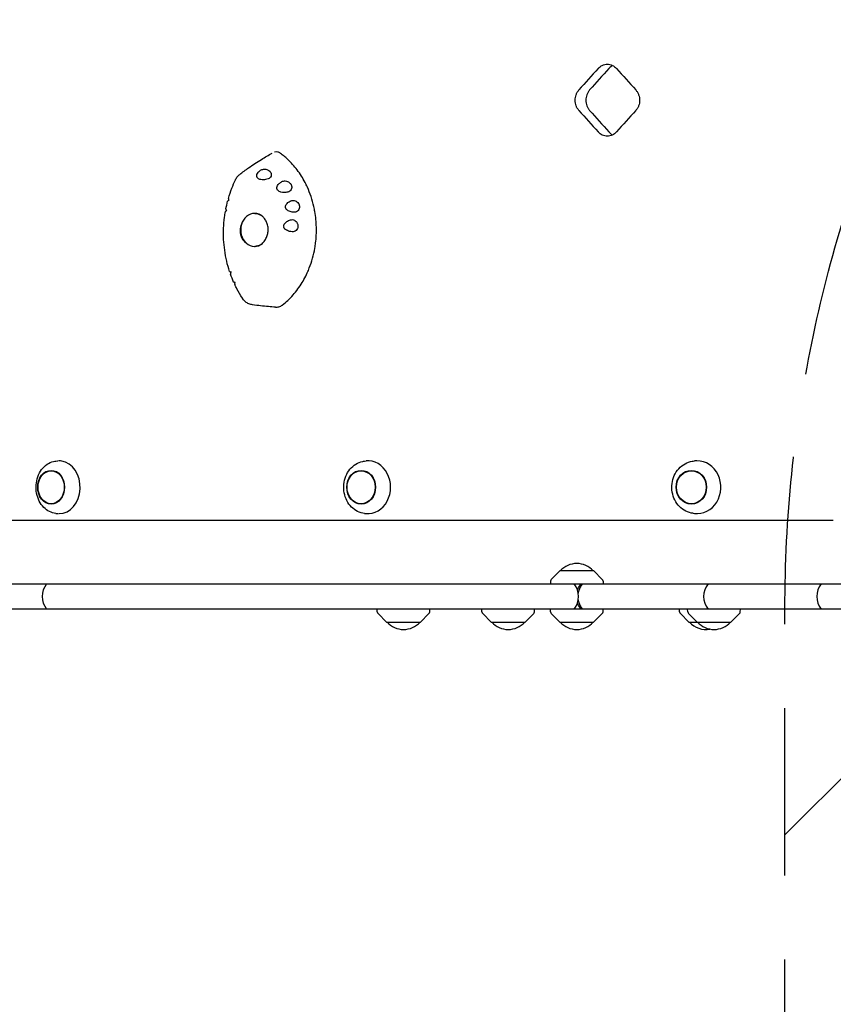
# Model space of a CAD drawing. Units: millimetres. Extents: x -4607 to 4607, y -6012 to 6012.
# Drawn here: x -1809 to -1193, y -2705 to -1959 of the extents above; entities that cross this region are included whole.
import ezdxf

# ---------------------------------------------------------------- set-up
doc = ezdxf.new("R2010")
doc.units = ezdxf.units.MM
doc.header["$LTSCALE"] = 20
doc.linetypes.add('HIDDEN', pattern=[9.525, 6.35, -3.175])
for name, color, linetype in [('2d', 230, 'Continuous'), ('EN-Free_Space', 10, 'HIDDEN'), ('EN-Free_Space_Hatch', 10, 'HIDDEN')]:
    doc.layers.add(name, color=color, linetype=linetype)

msp = doc.modelspace()

# ---------------------------------------------------------------- hatches: boundary and pattern name
at = {"layer": 'EN-Free_Space_Hatch'}
h = msp.add_hatch(dxfattribs=at)
h.set_pattern_fill('ANSI31', color=256, scale=100)
edge = h.paths.add_edge_path()
edge.add_line((-2862.39, 4512.15), (-2862.39, 2661.13))
edge.add_arc((-1862.39, 2661.13), 1000, 180, 270)
edge.add_arc((-1862.39, 2661.13), 1000, 270, 360)
edge.add_line((-862.39, 2661.13), (-862.39, 4512.15))
edge.add_arc((-1862.39, 4512.15), 1000, 0, 90)
edge.add_arc((-1862.39, 4512.15), 1000, 90, 180)
edge = h.paths.add_edge_path()
edge.add_line((-1229.31, -2405.14), (-1229.31, -4512.15))
edge.add_arc((-229.31, -4512.15), 1000, 180, 270)
edge.add_arc((-229.31, -4512.15), 1000, 270, 360)
edge.add_line((770.69, -4512.15), (770.69, -2405.14))
edge.add_arc((-229.31, -2405.14), 1000, 0, 90)
edge.add_arc((-229.31, -2405.14), 1000, 90, 180)

# ---------------------------------------------------------------- linework, layer by layer
at = {"layer": '2d'}
for p, q in [((-1781.92, -2292.99), (-1780.61, -2292.88)), ((-1547.99, -2293.02), (-1546.87, -2292.91)), ((-1298.91, -2293.07), (-1297.99, -2292.96)), ((-1781.92, -2332.69), (-1780.61, -2332.8)), ((-1547.99, -2332.66), (-1546.87, -2332.78)), ((-1298.91, -2332.61), (-1297.99, -2332.73)), ((-2322.23, -2337.84), (-1192.65, -2337.84)), ((-1399.9, -2376.14), (-1406.42, -2382.66)), ((-1374.3, -2376.14), (-1399.9, -2376.14)), ((-1374.3, -2376.14), (-1367.79, -2382.66)), ((-2403.33, -2386.14), (-744.13, -2386.14)), ((-1407, -2383.97), (-1407.11, -2386.14)), ((-1367.21, -2383.97), (-1367.09, -2386.14)), ((-756.08, -2405.14), (-2403.33, -2405.14)), ((-1538.35, -2407.32), (-1538.46, -2405.14)), ((-1531.25, -2415.14), (-1537.77, -2408.63)), ((-1505.65, -2415.14), (-1499.14, -2408.63)), ((-1498.56, -2407.32), (-1498.44, -2405.14)), ((-1459, -2407.32), (-1459.11, -2405.14)), ((-1451.9, -2415.14), (-1458.42, -2408.63)), ((-1426.3, -2415.14), (-1419.79, -2408.63)), ((-1419.21, -2407.32), (-1419.09, -2405.14)), ((-1407.03, -2407.32), (-1407.14, -2405.14)), ((-1399.93, -2415.14), (-1406.44, -2408.63)), ((-1374.33, -2415.14), (-1367.82, -2408.63)), ((-1367.23, -2407.32), (-1367.12, -2405.14)), ((-1309.18, -2407.32), (-1309.29, -2405.14)), ((-1302.08, -2415.14), (-1308.6, -2408.63)), ((-1302.96, -2407.32), (-1303.07, -2405.14)), ((-1295.86, -2415.14), (-1302.37, -2408.63)), ((-1270.26, -2415.14), (-1263.75, -2408.63)), ((-1263.16, -2407.32), (-1263.05, -2405.14)), ((-1531.25, -2415.14), (-1505.65, -2415.14)), ((-1451.9, -2415.14), (-1426.3, -2415.14)), ((-1399.93, -2415.14), (-1374.33, -2415.14)), ((-1302.08, -2415.14), (-1270.26, -2415.14))]:
    msp.add_line(p, q, dxfattribs=at)
for centre, radius, start, end in [((-1387.1, -2387.66), 17, 42.66793, 137.33207), ((-1777.36, -2395.64), 15, 140.70352, 219.29648), ((-1405, -2384.07), 2, 135.012, 177), ((-1400.78, -2395.64), 15, 320.70352, 39.29648), ((-1369.2, -2384.07), 2, 3, 44.988), ((-1276.01, -2395.64), 15, 140.70352, 219.29648), ((-1190.2, -2395.64), 15, 140.70352, 219.29648), ((-1536.35, -2407.21), 2, 183, 224.988), ((-1500.56, -2407.21), 2, 315.012, 357), ((-1457, -2407.21), 2, 183, 224.988), ((-1421.2, -2407.21), 2, 315.012, 357), ((-1405.03, -2407.21), 2, 183, 224.988), ((-1369.23, -2407.21), 2, 315.012, 357), ((-1307.18, -2407.21), 2, 183, 224.988), ((-1300.96, -2407.21), 2, 183, 224.988), ((-1265.16, -2407.21), 2, 315.012, 357), ((-1518.45, -2403.62), 17, 222.66793, 317.33207), ((-1439.1, -2403.62), 17, 222.66793, 317.33207), ((-1387.13, -2403.62), 17, 222.66793, 317.33207), ((-1289.28, -2403.62), 17, 222.66793, 280.5498), ((-1283.06, -2403.62), 17, 222.66793, 317.33207)]:
    msp.add_arc(centre, radius, start, end, dxfattribs=at)
for centre, major_axis, ratio, start_param, end_param in [((-136.62, -1987.79), (-2644.47, -2631.37), 0.238642, 4.950647, 4.956657), ((-136.62, -1987.79), (-2626.95, -2613.95), 0.238642, 4.950666, 4.956716), ((-136.62, -1987.79), (-2644.47, 2631.37), 0.238642, 1.338288, 1.344298), ((-136.62, -2051.43), (-2644.47, 2631.37), 0.238642, 1.326528, 1.332539), ((-136.62, -2051.43), (-2626.95, 2613.95), 0.238642, 1.326469, 1.332519), ((-136.62, -2051.43), (-2644.47, -2631.37), 0.238642, 4.938888, 4.944898), ((-1631.41, -2117.84), (0, -12.5), 0.838248, 2.488928, 6.283185), ((-1630.42, -2117.84), (-2.65, -12.25), 0.928784, 3.391236, 3.401824), ((-1562.66, -2117.84), (0, 79.88), 0.838248, 1.417949, 1.418505), ((-1631.14, -2118.07), (2.67, 11.63), 0.929938, 1.574459, 2.566676), ((-1631.41, -2117.84), (0, -12.5), 0.838248, 0, 0.578218), ((-1630.42, -2117.84), (-2.65, -12.25), 0.928784, 0.171523, 0.17992), ((-1562.66, -2117.84), (0, 79.88), 0.838248, 1.723122, 1.723643), ((-1703.29, -2151.6), (-1054.46, 84.53), 0.00121, 1.624572, 1.625066), ((-1779.51, -2312.84), (0, 20.01), 0.796575, 0.0308, 0.06911), ((-1779.51, -2312.84), (0, 20.01), 0.796575, 6.162268, 6.283185), ((-1779.51, -2312.84), (0, 20.01), 0.796575, 3.141593, 6.162268), ((-1545.39, -2312.84), (0, 20.01), 0.855192, 3.055014, 6.369764), ((-1295.98, -2312.84), (0, 20.01), 0.904464, 3.030236, 6.286403), ((-1295.98, -2312.84), (0, 20.01), 0.904464, 0.003217, 0.111356), ((-1779.51, -2312.84), (0, 20.01), 0.796575, 3.072482, 3.110793)]:
    msp.add_ellipse(centre, major_axis=major_axis, ratio=ratio, start_param=start_param, end_param=end_param, dxfattribs=at)
for centre, major_axis, ratio in [((-1785.56, -2312.84), (0, 12.8), 0.796575), ((-1785.56, -2312.84), (0, -12.5), 0.796575), ((-1550.57, -2312.84), (0, 12.8), 0.855192), ((-1550.57, -2312.84), (0, -12.5), 0.855192), ((-1300.25, -2312.84), (0, 12.8), 0.904464), ((-1300.25, -2312.84), (0, -12.5), 0.904464)]:
    msp.add_ellipse(centre, major_axis=major_axis, ratio=ratio, dxfattribs=at)
for points, knots in [([(-1370.96, -1995.57), (-1370.52, -1995.08), (-1370.03, -1994.63), (-1368.96, -1993.82), (-1368.38, -1993.47), (-1367.16, -1992.9), (-1366.53, -1992.69), (-1365.25, -1992.41), (-1364.61, -1992.34), (-1363.37, -1992.34), (-1362.73, -1992.41), (-1361.45, -1992.69), (-1360.82, -1992.9), (-1359.6, -1993.47), (-1359.01, -1993.82), (-1357.94, -1994.63), (-1357.45, -1995.08), (-1357.01, -1995.57)], [8.36704, 8.36704, 8.36704, 8.36704, 10.428165, 10.428165, 12.513798, 12.513798, 14.59943, 14.59943, 16.685063, 16.685063, 18.770696, 18.770696, 20.856329, 20.856329, 22.941962, 22.941962, 25.003087, 25.003087, 25.003087, 25.003087]), ([(-1359.92, -1993.32), (-1360.43, -1993.58), (-1360.92, -1993.88), (-1361.9, -1994.63), (-1362.39, -1995.08), (-1362.83, -1995.57)], [54.552075, 54.552075, 54.552075, 54.552075, 56.31209, 56.31209, 58.373215, 58.373215, 58.373215, 58.373215]), ([(-1385.49, -2027.39), (-1385.49, -2027.38), (-1385.5, -2027.38), (-1385.94, -2026.89), (-1386.34, -2026.33), (-1387.06, -2025.14), (-1387.37, -2024.49), (-1387.86, -2023.14), (-1388.05, -2022.43), (-1388.3, -2021.01), (-1388.36, -2020.3), (-1388.36, -2019.61), (-1388.36, -2018.92), (-1388.3, -2018.21), (-1388.05, -2016.79), (-1387.86, -2016.09), (-1387.37, -2014.74), (-1387.06, -2014.09), (-1386.34, -2012.89), (-1385.94, -2012.34), (-1385.5, -2011.84), (-1385.49, -2011.84), (-1385.49, -2011.83)], [-8.293187, -8.293187, -8.293187, -8.293187, -8.268895, -8.268895, -6.201671, -6.201671, -4.134448, -4.134448, -2.067224, -2.067224, 0, 0, 0, 2.067207, 2.067207, 4.134415, 4.134415, 6.201622, 6.201622, 8.268829, 8.268829, 8.293187, 8.293187, 8.293187, 8.293187]), ([(-1377.36, -2011.83), (-1377.36, -2011.84), (-1377.37, -2011.84), (-1377.81, -2012.34), (-1378.21, -2012.89), (-1378.93, -2014.09), (-1379.24, -2014.74), (-1379.74, -2016.09), (-1379.92, -2016.79), (-1380.17, -2018.21), (-1380.23, -2018.92), (-1380.23, -2019.61), (-1380.23, -2020.3), (-1380.17, -2021.01), (-1379.92, -2022.43), (-1379.74, -2023.14), (-1379.24, -2024.49), (-1378.93, -2025.14), (-1378.21, -2026.33), (-1377.81, -2026.89), (-1377.37, -2027.38), (-1377.36, -2027.38), (-1377.36, -2027.39)], [-8.293188, -8.293188, -8.293188, -8.293188, -8.268829, -8.268829, -6.201622, -6.201622, -4.134415, -4.134415, -2.067207, -2.067207, 0, 0, 0, 2.067224, 2.067224, 4.134448, 4.134448, 6.201672, 6.201672, 8.268896, 8.268896, 8.293188, 8.293188, 8.293188, 8.293188]), ([(-1342.4, -2011.83), (-1342.39, -2011.84), (-1342.39, -2011.84), (-1341.94, -2012.34), (-1341.53, -2012.89), (-1340.81, -2014.09), (-1340.5, -2014.74), (-1340, -2016.09), (-1339.81, -2016.79), (-1339.56, -2018.21), (-1339.5, -2018.92), (-1339.5, -2020.3), (-1339.56, -2021.01), (-1339.81, -2022.43), (-1340, -2023.14), (-1340.5, -2024.49), (-1340.81, -2025.14), (-1341.53, -2026.33), (-1341.94, -2026.89), (-1342.39, -2027.38), (-1342.39, -2027.38), (-1342.4, -2027.39)], [24.782432, 24.782432, 24.782432, 24.782432, 24.806724, 24.806724, 26.873948, 26.873948, 28.941172, 28.941172, 31.008395, 31.008395, 33.075619, 33.075619, 35.142826, 35.142826, 37.210034, 37.210034, 39.277241, 39.277241, 41.344448, 41.344448, 41.368806, 41.368806, 41.368806, 41.368806]), ([(-1357.01, -2043.65), (-1357.45, -2044.14), (-1357.94, -2044.59), (-1359.01, -2045.4), (-1359.6, -2045.75), (-1360.82, -2046.32), (-1361.45, -2046.53), (-1362.73, -2046.81), (-1363.37, -2046.88), (-1364.61, -2046.88), (-1365.25, -2046.81), (-1366.53, -2046.53), (-1367.16, -2046.32), (-1368.38, -2045.75), (-1368.96, -2045.4), (-1370.03, -2044.59), (-1370.52, -2044.14), (-1370.96, -2043.65)], [41.737166, 41.737166, 41.737166, 41.737166, 43.798291, 43.798291, 45.883924, 45.883924, 47.969557, 47.969557, 50.05519, 50.05519, 52.140823, 52.140823, 54.226456, 54.226456, 56.312089, 56.312089, 58.373214, 58.373214, 58.373214, 58.373214]), ([(-1362.83, -2043.65), (-1362.39, -2044.14), (-1361.9, -2044.59), (-1360.92, -2045.34), (-1360.43, -2045.64), (-1359.92, -2045.9)], [8.36704, 8.36704, 8.36704, 8.36704, 10.428165, 10.428165, 12.188181, 12.188181, 12.188181, 12.188181]), ([(-1611.71, -2059.85), (-1612.36, -2059.37), (-1613.07, -2059.06), (-1614.6, -2058.75), (-1615.4, -2058.77), (-1616.18, -2058.94)], [0, 0, 0, 0, 2.720262, 2.720262, 5.554885, 5.554885, 5.554885, 5.554885]), ([(-1642.63, -2075.79), (-1640.43, -2074.08), (-1638.18, -2072.44), (-1632.72, -2068.61), (-1629.46, -2066.48), (-1623.5, -2062.8), (-1620.82, -2061.22), (-1618.1, -2059.68)], [0, 0, 0, 0, 10.002225, 10.002225, 23.952651, 23.952651, 35.015951, 35.015951, 35.015951, 35.015951]), ([(-1596.88, -2160.21), (-1594.81, -2157.1), (-1592.96, -2153.77), (-1590.84, -2149.11), (-1590.34, -2147.92), (-1588.92, -2144.33), (-1588.1, -2141.86), (-1586.69, -2136.83), (-1586.11, -2134.27), (-1585.43, -2130.37), (-1585.24, -2129.07), (-1584.59, -2123.82), (-1584.4, -2119.84), (-1584.59, -2111.89), (-1584.98, -2107.92), (-1585.88, -2102.73), (-1586.14, -2101.44), (-1587.01, -2097.6), (-1587.71, -2095.09), (-1589.36, -2090.16), (-1590.3, -2087.76), (-1591.89, -2084.26), (-1592.45, -2083.12), (-1594.79, -2078.61), (-1596.8, -2075.42), (-1601.25, -2069.49), (-1603.69, -2066.77), (-1607.19, -2063.5), (-1608.08, -2062.71), (-1609.88, -2061.22), (-1610.79, -2060.52), (-1611.71, -2059.85)], [0, 0, 0, 0, 0.09375, 0.09375, 0.125, 0.125, 0.1875, 0.1875, 0.25, 0.25, 0.28125, 0.28125, 0.375, 0.375, 0.46875, 0.46875, 0.5, 0.5, 0.5625, 0.5625, 0.625, 0.625, 0.65625, 0.65625, 0.75, 0.75, 0.84375, 0.84375, 0.875, 0.875, 0.9053575, 0.9053575, 0.9053575, 0.9053575]), ([(-1621.12, -2079.21), (-1621.77, -2079.43), (-1622.45, -2079.6), (-1623.97, -2079.85), (-1624.85, -2079.91), (-1626.23, -2079.81), (-1626.76, -2079.73), (-1627.63, -2079.47), (-1628, -2079.32), (-1628.48, -2079.04), (-1628.62, -2078.95), (-1628.84, -2078.78), (-1628.92, -2078.7), (-1629.08, -2078.54), (-1629.16, -2078.46), (-1629.32, -2078.25), (-1629.4, -2078.13), (-1629.63, -2077.69), (-1629.71, -2077.37), (-1629.75, -2076.65), (-1629.67, -2076.25), (-1629.35, -2075.36), (-1629.05, -2074.86), (-1628.18, -2073.78), (-1627.53, -2073.19), (-1626.82, -2072.68)], [-17.609864, -17.609864, -17.609864, -17.609864, -15.345915, -15.345915, -12.656843, -12.656843, -11.06693, -11.06693, -9.891271, -9.891271, -9.367428, -9.367428, -9.005442, -9.005442, -8.645495, -8.645495, -8.130334, -8.130334, -6.91799, -6.91799, -5.354872, -5.354872, -3.172468, -3.172468, 0, 0, 0, 0]), ([(-1626.82, -2072.68), (-1626.52, -2072.46), (-1626.18, -2072.28), (-1625.4, -2072), (-1624.97, -2071.91), (-1623.99, -2071.81), (-1623.44, -2071.84), (-1622.28, -2072.04), (-1621.67, -2072.24), (-1620.85, -2072.67), (-1620.6, -2072.83), (-1620.19, -2073.13), (-1620.03, -2073.26), (-1619.74, -2073.55), (-1619.6, -2073.69), (-1619.32, -2074.05), (-1619.18, -2074.26), (-1618.84, -2074.89), (-1618.71, -2075.31), (-1618.6, -2076.24), (-1618.67, -2076.73), (-1619.02, -2077.65), (-1619.32, -2078.08), (-1620.1, -2078.77), (-1620.58, -2079.04), (-1621.12, -2079.21)], [-16.630658, -16.630658, -16.630658, -16.630658, -15.290969, -15.290969, -13.861278, -13.861278, -12.206259, -12.206259, -10.308145, -10.308145, -9.38498, -9.38498, -8.721279, -8.721279, -8.075401, -8.075401, -7.216969, -7.216969, -5.618536, -5.618536, -3.77927, -3.77927, -1.873453, -1.873453, 0, 0, 0, 0]), ([(-1651.23, -2094.16), (-1650.46, -2091.47), (-1649.57, -2088.8), (-1647.74, -2084.06), (-1646.85, -2081.96), (-1645.88, -2079.91)], [0, 0, 0, 0, 8.430816, 8.430816, 15.307547, 15.307547, 15.307547, 15.307547]), ([(-1645.88, -2079.91), (-1645.45, -2078.99), (-1644.91, -2078.13), (-1643.77, -2076.79), (-1643.22, -2076.25), (-1642.63, -2075.79)], [0, 0, 0, 0, 3.035246, 3.035246, 5.342984, 5.342984, 5.342984, 5.342984]), ([(-1606.22, -2089.21), (-1607.17, -2089.41), (-1608.18, -2089.52), (-1609.92, -2089.48), (-1610.69, -2089.38), (-1611.86, -2089.05), (-1612.31, -2088.89), (-1613.03, -2088.49), (-1613.33, -2088.28), (-1613.7, -2087.92), (-1613.81, -2087.81), (-1613.98, -2087.59), (-1614.04, -2087.5), (-1614.16, -2087.31), (-1614.21, -2087.22), (-1614.32, -2086.98), (-1614.37, -2086.83), (-1614.5, -2086.32), (-1614.51, -2085.96), (-1614.39, -2085.14), (-1614.22, -2084.7), (-1613.68, -2083.73), (-1613.25, -2083.22), (-1612.16, -2082.2), (-1611.44, -2081.7), (-1610.68, -2081.28)], [-17.952851, -17.952851, -17.952851, -17.952851, -14.773316, -14.773316, -12.439575, -12.439575, -11.016124, -11.016124, -9.924523, -9.924523, -9.432491, -9.432491, -9.085535, -9.085535, -8.734627, -8.734627, -8.222679, -8.222679, -6.981564, -6.981564, -5.298014, -5.298014, -2.986378, -2.986378, 0, 0, 0, 0]), ([(-1610.68, -2081.28), (-1610.32, -2081.08), (-1609.92, -2080.93), (-1609.04, -2080.75), (-1608.56, -2080.72), (-1607.54, -2080.8), (-1607.01, -2080.92), (-1605.89, -2081.35), (-1605.33, -2081.68), (-1604.62, -2082.3), (-1604.4, -2082.53), (-1604.08, -2082.93), (-1603.95, -2083.1), (-1603.74, -2083.44), (-1603.65, -2083.61), (-1603.47, -2084.02), (-1603.38, -2084.25), (-1603.2, -2084.91), (-1603.16, -2085.34), (-1603.21, -2086.31), (-1603.35, -2086.83), (-1603.86, -2087.78), (-1604.22, -2088.2), (-1605.12, -2088.86), (-1605.65, -2089.09), (-1606.22, -2089.21)], [-16.623702, -16.623702, -16.623702, -16.623702, -15.210734, -15.210734, -13.709931, -13.709931, -12.046155, -12.046155, -10.115561, -10.115561, -9.170665, -9.170665, -8.523043, -8.523043, -7.908356, -7.908356, -7.111373, -7.111373, -5.670911, -5.670911, -3.831706, -3.831706, -1.910544, -1.910544, 0, 0, 0, 0]), ([(-1650.8, -2095.59), (-1650.96, -2095.66), (-1651.11, -2095.71), (-1651.46, -2095.87), (-1651.62, -2095.95), (-1651.73, -2096.04), (-1651.75, -2096.07), (-1651.76, -2096.09)], [-4.480355, -4.480355, -4.480355, -4.480355, -3.73541, -3.73541, -2.411779, -2.411779, -1.910962, -1.910962, -1.910962, -1.910962]), ([(-1651.23, -2094.16), (-1651.28, -2094.34), (-1651.25, -2094.58), (-1651.08, -2095.08), (-1650.96, -2095.33), (-1650.8, -2095.59)], [-3.22438, -3.22438, -3.22438, -3.22438, -1.759941, -1.759941, -0.541447, -0.541447, -0.541447, -0.541447]), ([(-1601.24, -2104.41), (-1602.34, -2104.41), (-1603.38, -2104.27), (-1604.88, -2103.84), (-1605.45, -2103.62), (-1606.31, -2103.12), (-1606.63, -2102.89), (-1607.06, -2102.48), (-1607.2, -2102.32), (-1607.42, -2102.01), (-1607.51, -2101.87), (-1607.64, -2101.61), (-1607.68, -2101.51), (-1607.76, -2101.31), (-1607.79, -2101.21), (-1607.84, -2100.98), (-1607.86, -2100.85), (-1607.9, -2100.44), (-1607.88, -2100.17), (-1607.74, -2099.44), (-1607.54, -2099), (-1606.96, -2098.08), (-1606.53, -2097.61), (-1605.42, -2096.68), (-1604.7, -2096.24), (-1603.94, -2095.88)], [-15.771428, -15.771428, -15.771428, -15.771428, -12.71107, -12.71107, -10.83186, -10.83186, -9.647915, -9.647915, -9.016785, -9.016785, -8.491054, -8.491054, -8.152362, -8.152362, -7.833234, -7.833234, -7.412327, -7.412327, -6.524779, -6.524779, -4.941507, -4.941507, -2.817173, -2.817173, 0, 0, 0, 0]), ([(-1603.94, -2095.88), (-1603.68, -2095.75), (-1603.41, -2095.66), (-1602.84, -2095.53), (-1602.54, -2095.49), (-1601.71, -2095.48), (-1601.17, -2095.57), (-1600.17, -2095.92), (-1599.71, -2096.17), (-1598.84, -2096.83), (-1598.43, -2097.26), (-1597.96, -2097.97), (-1597.83, -2098.21), (-1597.64, -2098.64), (-1597.58, -2098.82), (-1597.46, -2099.18), (-1597.42, -2099.37), (-1597.34, -2099.8), (-1597.32, -2100.04), (-1597.3, -2100.77), (-1597.37, -2101.24), (-1597.68, -2102.21), (-1597.94, -2102.69), (-1598.66, -2103.52), (-1599.12, -2103.86), (-1600.13, -2104.3), (-1600.67, -2104.42), (-1601.24, -2104.41)], [-16.713119, -16.713119, -16.713119, -16.713119, -15.749497, -15.749497, -14.779493, -14.779493, -13.085956, -13.085956, -11.510898, -11.510898, -9.763607, -9.763607, -8.941002, -8.941002, -8.352606, -8.352606, -7.778077, -7.778077, -7.00539, -7.00539, -5.512704, -5.512704, -3.714811, -3.714811, -1.838181, -1.838181, 0, 0, 0, 0]), ([(-1652.54, -2103.34), (-1652.71, -2103.43), (-1652.87, -2103.52), (-1653.22, -2103.73), (-1653.38, -2103.85), (-1653.47, -2103.98), (-1653.49, -2104.01), (-1653.49, -2104.04)], [-4.566634, -4.566634, -4.566634, -4.566634, -3.753963, -3.753963, -2.417072, -2.417072, -1.95072, -1.95072, -1.95072, -1.95072]), ([(-1653.12, -2102.02), (-1653.15, -2102.18), (-1653.1, -2102.39), (-1652.88, -2102.85), (-1652.73, -2103.09), (-1652.54, -2103.34)], [-3.196982, -3.196982, -3.196982, -3.196982, -1.750816, -1.750816, -0.483041, -0.483041, -0.483041, -0.483041]), ([(-1650.27, -2149.42), (-1651.13, -2146.81), (-1651.88, -2144.15), (-1653.13, -2138.77), (-1653.63, -2136.05), (-1654.4, -2130.56), (-1654.66, -2127.79), (-1654.93, -2122.23), (-1654.95, -2119.44), (-1654.73, -2113.86), (-1654.49, -2111.07), (-1653.96, -2106.87), (-1653.74, -2105.45), (-1653.49, -2104.04)], [0, 0, 0, 0, 8.370853, 8.370853, 16.735381, 16.735381, 25.102196, 25.102196, 33.474409, 33.474409, 41.855025, 41.855025, 46.166368, 46.166368, 46.166368, 46.166368]), ([(-1631.18, -2105.34), (-1630.79, -2105.34), (-1630.41, -2105.37), (-1629.64, -2105.48), (-1629.25, -2105.56), (-1628.5, -2105.78), (-1628.12, -2105.92), (-1627.38, -2106.24), (-1627.02, -2106.43), (-1626.35, -2106.85), (-1626.04, -2107.06), (-1625.74, -2107.3)], [0, 0, 0, 0, 0.1187602, 0.1187602, 0.2375203, 0.2375203, 0.3562805, 0.3562805, 0.4750407, 0.4750407, 0.5813596, 0.5813596, 0.5813596, 0.5813596]), ([(-1626.32, -2128.85), (-1625.49, -2128.19), (-1624.73, -2127.4), (-1623.4, -2125.68), (-1622.83, -2124.73), (-1621.92, -2122.74), (-1621.57, -2121.68), (-1621.13, -2119.53), (-1621.03, -2118.43), (-1621.07, -2116.26), (-1621.22, -2115.18), (-1621.74, -2113.11), (-1622.12, -2112.12), (-1623.08, -2110.27), (-1623.67, -2109.41), (-1624.81, -2108.12), (-1625.31, -2107.64), (-1625.85, -2107.21)], [0, 0, 0, 0, 3.372097, 3.372097, 6.711265, 6.711265, 10.016225, 10.016225, 13.2901, 13.2901, 16.541253, 16.541253, 19.782874, 19.782874, 23.031636, 23.031636, 25.280994, 25.280994, 25.280994, 25.280994]), ([(-1602.86, -2119.29), (-1604.18, -2119.17), (-1605.41, -2118.88), (-1606.95, -2118.21), (-1607.46, -2117.93), (-1608.18, -2117.36), (-1608.44, -2117.11), (-1608.79, -2116.66), (-1608.9, -2116.5), (-1609.07, -2116.17), (-1609.13, -2116.01), (-1609.21, -2115.76), (-1609.24, -2115.65), (-1609.28, -2115.46), (-1609.29, -2115.36), (-1609.31, -2115.14), (-1609.31, -2115.02), (-1609.29, -2114.64), (-1609.24, -2114.39), (-1609.01, -2113.69), (-1608.75, -2113.27), (-1608.05, -2112.39), (-1607.54, -2111.96), (-1606.18, -2111.02), (-1605.21, -2110.58), (-1604.24, -2110.27)], [-16.729289, -16.729289, -16.729289, -16.729289, -13.046122, -13.046122, -11.242686, -11.242686, -10.131099, -10.131099, -9.514163, -9.514163, -9.006262, -9.006262, -8.687525, -8.687525, -8.392335, -8.392335, -8.003178, -8.003178, -7.205534, -7.205534, -5.621272, -5.621272, -3.444121, -3.444121, 0, 0, 0, 0]), ([(-1604.24, -2110.27), (-1603.74, -2110.11), (-1603.22, -2110.05), (-1602.17, -2110.14), (-1601.65, -2110.29), (-1600.72, -2110.75), (-1600.31, -2111.05), (-1599.53, -2111.84), (-1599.19, -2112.33), (-1598.83, -2113.15), (-1598.73, -2113.42), (-1598.61, -2113.9), (-1598.58, -2114.09), (-1598.53, -2114.47), (-1598.51, -2114.66), (-1598.51, -2115.09), (-1598.52, -2115.33), (-1598.61, -2116.01), (-1598.73, -2116.44), (-1599.13, -2117.36), (-1599.45, -2117.82), (-1600.25, -2118.6), (-1600.73, -2118.91), (-1601.76, -2119.28), (-1602.31, -2119.35), (-1602.86, -2119.29)], [-16.486607, -16.486607, -16.486607, -16.486607, -14.736521, -14.736521, -13.037276, -13.037276, -11.457525, -11.457525, -9.650016, -9.650016, -8.782049, -8.782049, -8.188328, -8.188328, -7.623093, -7.623093, -6.88448, -6.88448, -5.52071, -5.52071, -3.733249, -3.733249, -1.854214, -1.854214, 0, 0, 0, 0]), ([(-1641, -2112.81), (-1641.12, -2113.05), (-1641.22, -2113.3), (-1641.47, -2113.91), (-1641.61, -2114.33), (-1641.83, -2115.04), (-1641.9, -2115.34), (-1641.97, -2115.62)], [41.906995, 41.906995, 41.906995, 41.906995, 42.676378, 42.676378, 43.894903, 43.894903, 44.727863, 44.727863, 44.727863, 44.727863]), ([(-1639.27, -2126.48), (-1639.08, -2126.68), (-1638.88, -2126.89), (-1638.37, -2127.38), (-1638.05, -2127.65), (-1637.51, -2128.07), (-1637.26, -2128.25), (-1636.99, -2128.42)], [55.931248, 55.931248, 55.931248, 55.931248, 56.764209, 56.764209, 57.982733, 57.982733, 58.938715, 58.938715, 58.938715, 58.938715]), ([(-1625.96, -2128.55), (-1626.19, -2128.72), (-1626.43, -2128.88), (-1627.02, -2129.25), (-1627.38, -2129.44), (-1628.12, -2129.77), (-1628.5, -2129.9), (-1629.25, -2130.12), (-1629.64, -2130.2), (-1630.41, -2130.31), (-1630.79, -2130.34), (-1631.18, -2130.34)], [2.5860822, 2.5860822, 2.5860822, 2.5860822, 2.666552, 2.666552, 2.7853122, 2.7853122, 2.9040723, 2.9040723, 3.0228325, 3.0228325, 3.1415927, 3.1415927, 3.1415927, 3.1415927]), ([(-1650.27, -2149.42), (-1650.27, -2149.42), (-1650.27, -2149.43), (-1650.22, -2149.46), (-1650.08, -2149.5), (-1649.69, -2149.59), (-1649.47, -2149.64), (-1649.22, -2149.69)], [-3.361893, -3.361893, -3.361893, -3.361893, -3.143089, -3.143089, -1.695157, -1.695157, -0.549441, -0.549441, -0.549441, -0.549441]), ([(-1649.22, -2149.69), (-1649.33, -2149.92), (-1649.43, -2150.15), (-1649.59, -2150.66), (-1649.64, -2150.92), (-1649.63, -2151.24), (-1649.61, -2151.34), (-1649.58, -2151.42)], [-4.676485, -4.676485, -4.676485, -4.676485, -3.72719, -3.72719, -2.470394, -2.470394, -1.854328, -1.854328, -1.854328, -1.854328]), ([(-1646.72, -2157.42), (-1646.9, -2157.4), (-1647.03, -2157.39), (-1647.2, -2157.38), (-1647.23, -2157.37), (-1647.19, -2157.37), (-1647.06, -2157.37), (-1646.68, -2157.39), (-1646.45, -2157.4), (-1646.18, -2157.42)], [-5.068219, -5.068219, -5.068219, -5.068219, -4.077456, -4.077456, -3.074131, -3.074131, -1.660143, -1.660143, -0.457974, -0.457974, -0.457974, -0.457974]), ([(-1646.18, -2157.42), (-1646.27, -2157.66), (-1646.34, -2157.89), (-1646.45, -2158.41), (-1646.47, -2158.68), (-1646.43, -2159.05), (-1646.4, -2159.16), (-1646.36, -2159.26)], [-4.621545, -4.621545, -4.621545, -4.621545, -3.717812, -3.717812, -2.483835, -2.483835, -1.775165, -1.775165, -1.775165, -1.775165]), ([(-1640.63, -2169.61), (-1642.09, -2167.34), (-1643.46, -2164.99), (-1645.29, -2161.49), (-1645.83, -2160.38), (-1646.36, -2159.26)], [0, 0, 0, 0, 8.384127, 8.384127, 12.179337, 12.179337, 12.179337, 12.179337]), ([(-1610.32, -2174.79), (-1608.9, -2173.69), (-1607.53, -2172.51), (-1605.51, -2170.62), (-1604.83, -2169.95), (-1602.84, -2167.89), (-1601.57, -2166.45), (-1599.13, -2163.42), (-1597.98, -2161.84), (-1596.88, -2160.21)], [0.1345654, 0.1345654, 0.1345654, 0.1345654, 0.375, 0.375, 0.5, 0.5, 0.75, 0.75, 1, 1, 1, 1]), ([(-1632.85, -2174.63), (-1633.82, -2174.5), (-1634.78, -2174.23), (-1636.58, -2173.44), (-1637.44, -2172.92), (-1638.98, -2171.68), (-1639.68, -2170.94), (-1640.39, -2169.96), (-1640.51, -2169.78), (-1640.63, -2169.61)], [0, 0, 0, 0, 3.067187, 3.067187, 6.122141, 6.122141, 9.193025, 9.193025, 9.845779, 9.845779, 9.845779, 9.845779]), ([(-1615.47, -2176.39), (-1617.27, -2176.25), (-1619.07, -2176.1), (-1624.76, -2175.59), (-1628.67, -2175.21), (-1632.85, -2174.63)], [0, 0, 0, 0, 10.000081, 10.000081, 31.324188, 31.324188, 31.324188, 31.324188]), ([(-1615.47, -2176.39), (-1614.6, -2176.46), (-1613.73, -2176.37), (-1611.97, -2175.85), (-1611.1, -2175.4), (-1610.32, -2174.79)], [8.436861, 8.436861, 8.436861, 8.436861, 11.561695, 11.561695, 14.92274, 14.92274, 14.92274, 14.92274]), ([(-1781.92, -2332.69), (-1783.61, -2332.54), (-1785.28, -2332.07), (-1788.43, -2330.52), (-1789.91, -2329.44), (-1792.54, -2326.75), (-1793.68, -2325.12), (-1795.51, -2321.51), (-1796.18, -2319.52), (-1796.99, -2315.36), (-1797.11, -2313.2), (-1796.8, -2308.94), (-1796.37, -2306.83), (-1794.96, -2302.9), (-1794, -2301.07), (-1791.64, -2297.88), (-1790.24, -2296.51), (-1787.18, -2294.43), (-1785.51, -2293.69), (-1783.17, -2293.15), (-1782.55, -2293.05), (-1781.92, -2292.99)], [3.210703, 3.210703, 3.210703, 3.210703, 3.514388, 3.514388, 3.825525, 3.825525, 4.146877, 4.146877, 4.474206, 4.474206, 4.803512, 4.803512, 5.133057, 5.133057, 5.4616, 5.4616, 5.786168, 5.786168, 6.101653, 6.101653, 6.214075, 6.214075, 6.214075, 6.214075]), ([(-1547.99, -2332.66), (-1549.8, -2332.48), (-1551.58, -2331.96), (-1554.93, -2330.33), (-1556.49, -2329.2), (-1559.25, -2326.43), (-1560.44, -2324.78), (-1562.31, -2321.12), (-1562.99, -2319.11), (-1563.77, -2314.94), (-1563.87, -2312.78), (-1563.46, -2308.52), (-1562.95, -2306.43), (-1561.39, -2302.54), (-1560.33, -2300.74), (-1557.77, -2297.62), (-1556.27, -2296.3), (-1553, -2294.29), (-1551.23, -2293.59), (-1548.93, -2293.14), (-1548.46, -2293.07), (-1547.99, -2293.02)], [3.228172, 3.228172, 3.228172, 3.228172, 3.537619, 3.537619, 3.851637, 3.851637, 4.172196, 4.172196, 4.49732, 4.49732, 4.824427, 4.824427, 5.151766, 5.151766, 5.477746, 5.477746, 5.799968, 5.799968, 6.115841, 6.115841, 6.196606, 6.196606, 6.196606, 6.196606]), ([(-1298.91, -2332.61), (-1300.82, -2332.38), (-1302.69, -2331.81), (-1306.19, -2330.06), (-1307.81, -2328.88), (-1310.64, -2326.01), (-1311.85, -2324.32), (-1313.73, -2320.6), (-1314.39, -2318.57), (-1315.1, -2314.38), (-1315.15, -2312.22), (-1314.61, -2307.99), (-1314.03, -2305.92), (-1312.3, -2302.09), (-1311.15, -2300.33), (-1308.39, -2297.3), (-1306.79, -2296.03), (-1303.32, -2294.12), (-1301.45, -2293.47), (-1299.32, -2293.12), (-1299.12, -2293.09), (-1298.91, -2293.07)], [3.252949, 3.252949, 3.252949, 3.252949, 3.566535, 3.566535, 3.882845, 3.882845, 4.203133, 4.203133, 4.526559, 4.526559, 4.851554, 4.851554, 5.17665, 5.17665, 5.50039, 5.50039, 5.821165, 5.821165, 6.137928, 6.137928, 6.171829, 6.171829, 6.171829, 6.171829]), ([(-1386.58, -2390.81), (-1386.46, -2390.47), (-1386.33, -2390.13), (-1385.79, -2388.88), (-1385.3, -2388.01), (-1384.49, -2386.84), (-1384.21, -2386.48), (-1383.92, -2386.14)], [16.449322, 16.449322, 16.449322, 16.449322, 17.497093, 17.497093, 20.413275, 20.413275, 21.829785, 21.829785, 21.829785, 21.829785]), ([(-1382.94, -2386.14), (-1383.2, -2386.48), (-1383.46, -2386.84), (-1384.22, -2388.01), (-1384.69, -2388.88), (-1385.26, -2390.26), (-1385.43, -2390.73), (-1385.72, -2391.7), (-1385.85, -2392.19), (-1385.97, -2392.79), (-1385.99, -2392.9), (-1386.01, -2393.01)], [1.499672, 1.499672, 1.499672, 1.499672, 2.916182, 2.916182, 5.832364, 5.832364, 7.290455, 7.290455, 8.748547, 8.748547, 9.076223, 9.076223, 9.076223, 9.076223]), ([(-1383.92, -2405.14), (-1384.21, -2404.8), (-1384.49, -2404.44), (-1385.3, -2403.28), (-1385.79, -2402.41), (-1386.33, -2401.15), (-1386.46, -2400.82), (-1386.58, -2400.47)], [1.499672, 1.499672, 1.499672, 1.499672, 2.916182, 2.916182, 5.832364, 5.832364, 6.880136, 6.880136, 6.880136, 6.880136]), ([(-1386.01, -2398.27), (-1385.99, -2398.38), (-1385.97, -2398.49), (-1385.85, -2399.1), (-1385.72, -2399.59), (-1385.43, -2400.55), (-1385.26, -2401.02), (-1384.69, -2402.41), (-1384.22, -2403.28), (-1383.46, -2404.44), (-1383.2, -2404.8), (-1382.94, -2405.14)], [14.253234, 14.253234, 14.253234, 14.253234, 14.580911, 14.580911, 16.039002, 16.039002, 17.497093, 17.497093, 20.413275, 20.413275, 21.829785, 21.829785, 21.829785, 21.829785])]:
    msp.add_open_spline(points, degree=3, knots=knots, dxfattribs=at)
for points in [[(-1653.12, -2102.02), (-1652.73, -2100.03), (-1652.27, -2098.05), (-1651.76, -2096.09)], [(-1647.22, -2157.37), (-1648.08, -2155.42), (-1648.87, -2153.43), (-1649.58, -2151.42)]]:
    msp.add_open_spline(points, degree=3, dxfattribs=at)
at = {"layer": 'EN-Free_Space', "flags": 128}
msp.add_lwpolyline([(-1229.31, -4512.15), (-1229.31, -2405.14, -1), (770.69, -2405.14), (770.69, -4512.15, -1)], format="xyb", close=True, dxfattribs=at)

doc.saveas('drawing.dxf')
